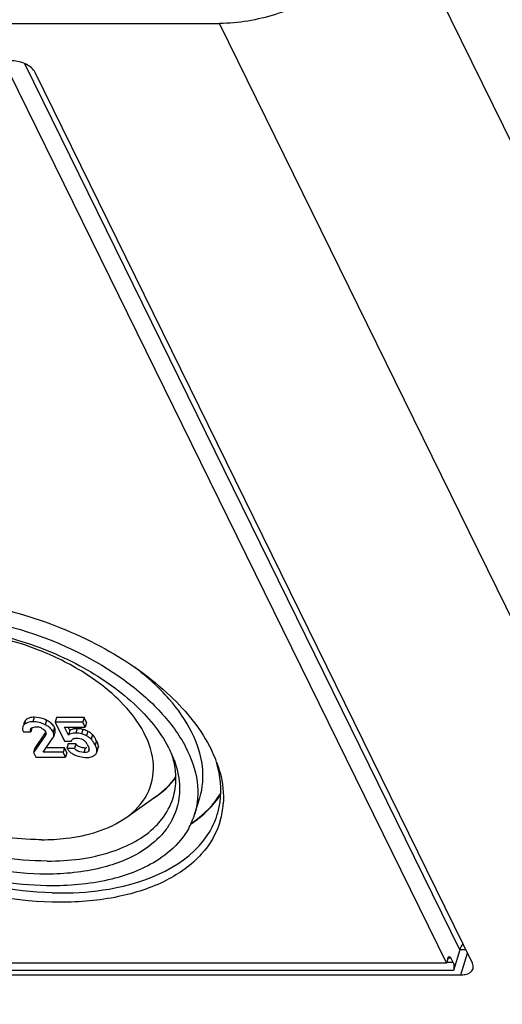
# Model space of a CAD drawing. Units: millimetres. Extents: x 0 to 594, y 0 to 420.
# Drawn here: x 477 to 485, y 314 to 330 of the extents above; entities that cross this region are included whole.
import ezdxf

# ---------------------------------------------------------------- set-up
doc = ezdxf.new("R2010")
doc.units = ezdxf.units.MM
doc.header["$LTSCALE"] = 32.67
doc.layers.get('0').update_dxf_attribs({"linetype": 'CONTINUOUS'})
doc.layers.add('BEZUGSACHSEN', color=7, linetype='CONTINUOUS')
doc.layers.add('RUNDUNGEN', color=7, linetype='CONTINUOUS')

msp = doc.modelspace()

# ---------------------------------------------------------------- linework, layer by layer
at = {"color": 7, "linetype": 'Continuous'}
for p, q in [((476.94371, 329.16522), (483.89866, 314.99252)), ((484.31314, 314.99252), (477.35818, 329.16522)), ((477.69461, 318.90046), (477.67282, 318.82996)), ((478.13581, 318.90046), (477.69461, 318.90046)), ((478.13581, 318.90046), (478.11402, 318.82996)), ((478.17516, 318.82027), (478.13581, 318.90046)), ((477.18105, 318.82141), (477.17176, 318.79137)), ((477.30582, 318.7303), (477.28836, 318.67379)), ((478.11402, 318.82996), (477.67282, 318.82996)), ((477.67282, 318.82996), (477.8212, 318.5276)), ((477.82418, 318.74977), (478.15337, 318.74977)), ((477.88613, 318.62353), (477.82418, 318.74977)), ((477.90792, 318.69403), (477.88056, 318.74977)), ((478.15337, 318.74977), (478.11402, 318.82996)), ((478.17516, 318.82027), (478.15337, 318.74977)), ((477.16953, 318.67379), (477.28836, 318.67379)), ((477.52016, 318.61969), (477.33034, 318.3461)), ((477.51886, 318.65693), (477.35212, 318.4166)), ((477.48443, 318.35071), (477.64036, 318.57633)), ((477.65181, 318.59937), (477.6736, 318.66987)), ((477.90792, 318.69403), (477.88613, 318.62353)), ((477.35212, 318.4166), (477.33034, 318.3461)), ((477.82233, 318.42121), (477.53315, 318.42121)), ((477.82233, 318.42121), (477.80055, 318.35071)), ((477.8212, 318.5276), (477.9332, 318.5276)), ((477.8615, 318.3414), (477.82233, 318.42121)), ((477.88469, 318.48183), (477.8629, 318.41133)), ((477.98173, 318.41133), (477.8629, 318.41133)), ((478.00352, 318.48183), (477.88469, 318.48183)), ((478.00352, 318.48183), (477.98173, 318.41133)), ((478.33747, 318.34821), (478.35926, 318.41871)), ((477.33034, 318.3461), (477.36724, 318.2709)), ((477.36724, 318.2709), (477.83971, 318.2709)), ((477.80055, 318.35071), (477.48443, 318.35071)), ((477.83971, 318.2709), (477.80055, 318.35071)), ((477.8615, 318.3414), (477.83971, 318.2709)), ((478.21428, 318.38644), (478.21335, 318.37404)), ((483.89866, 314.99252), (454.3326, 314.99252)), ((454.28596, 314.80603), (484.12833, 314.80603))]:
    msp.add_line(p, q, dxfattribs=at)
at = {"color": 9, "linetype": 'Continuous'}
for p, q in [((477.34307, 318.90545), (477.32128, 318.83495)), ((477.204, 318.85864), (477.18221, 318.78814)), ((477.5385, 318.85825), (477.51671, 318.78775)), ((477.66341, 318.74506), (477.64162, 318.67456)), ((478.02533, 318.72472), (478.00354, 318.65422)), ((477.52538, 318.63658), (477.52016, 318.61969)), ((478.11717, 318.71229), (478.09539, 318.64179)), ((478.1931, 318.68348), (478.17132, 318.61298)), ((478.2695, 318.62918), (478.24771, 318.55868)), ((478.15435, 318.4166), (478.13257, 318.3461)), ((478.33381, 318.53057), (478.31203, 318.46007)), ((478.36254, 318.44653), (478.34076, 318.37603))]:
    msp.add_line(p, q, dxfattribs=at)
at = {"color": 7, "linetype": 'Continuous'}
for centre, radius, start, end in [((477.27427, 318.69852), 0.12847, 126.578607, 135.769219), ((477.29648, 318.76854), 0.12911, 126.058852, 135.747824), ((477.37313, 318.57041), 0.18412, 69.983593, 80.04943), ((477.37351, 318.57253), 0.18199, 59.553468, 69.868788), ((477.3356, 318.46202), 0.44516, 62.884957, 67.399386), ((477.50102, 318.66513), 0.18099, 26.207401, 34.220749), ((478.02534, 318.37952), 0.3452, 87.411157, 90.002723), ((478.02545, 318.38203), 0.34269, 84.817072, 87.409774), ((478.02421, 318.37311), 0.35169, 74.671841, 84.746831), ((477.57737, 318.6224), 0.07792, 335.783953, 342.808358), ((478.00355, 318.31008), 0.34414, 82.159886, 90.001163), ((478.00184, 318.30019), 0.35418, 74.685458, 82.10508), ((477.9779, 318.20181), 0.52913, 73.172832, 74.739458), ((478.105, 318.56934), 0.28909, 213.130284, 221.725349), ((478.13892, 318.59028), 0.17348, 218.689219, 227.355545), ((478.1318, 318.58281), 0.16316, 227.420322, 236.617702), ((477.99036, 318.36984), 0.22183, 43.344714, 51.40258), ((477.99274, 318.37219), 0.21849, 39.082559, 43.325724), ((477.98694, 318.36771), 0.22581, 30.411648, 39.037759), ((477.97586, 318.36115), 0.23869, 26.113747, 30.424444), ((477.80955, 318.21295), 0.55996, 24.066972, 26.187713), ((477.8164, 318.27631), 0.57651, 24.507173, 26.169155), ((478.28623, 318.4413), 0.07644, 342.812302, 350.882171), ((478.28508, 318.44145), 0.0776, 350.903523, 357.288865), ((478.28033, 318.44166), 0.08235, 357.303286, 3.393822), ((478.09359, 318.55959), 0.2741, 221.791564, 226.364388), ((478.0944, 318.56096), 0.27564, 226.440054, 238.810618), ((478.10436, 318.57748), 0.29493, 238.816616, 244.566115), ((478.1157, 318.60147), 0.32147, 244.57797, 249.898027), ((478.17645, 318.66552), 0.39922, 266.241609, 269.976599), ((477.98134, 318.35842), 0.23462, 6.860203, 10.283552)]:
    msp.add_arc(centre, radius, start, end, dxfattribs=at)
for points, knots in [([(477.35818, 329.16522), (477.32933, 329.22402), (477.20718, 329.31619), (477.06662, 329.35171), (476.99035, 329.35171)], [0, 0, 0, 0, 0.46197957, 1, 1, 1, 1]), ([(477.34307, 318.90545), (477.33072, 318.90545), (477.28833, 318.90347), (477.24496, 318.89076), (477.22048, 318.87292)], [0, 0, 0, 0, 0.28943032, 1, 1, 1, 1]), ([(477.32128, 318.83495), (477.30881, 318.83495), (477.26603, 318.83294), (477.22224, 318.81992), (477.19771, 318.80169)], [0, 0, 0, 0, 0.28979711, 1, 1, 1, 1]), ([(477.28469, 318.71311), (477.28536, 318.71528), (477.28708, 318.71956), (477.28948, 318.72349), (477.29082, 318.72537)], [0, 0, 0, 0, 0.49537554, 1, 1, 1, 1]), ([(477.29082, 318.72537), (477.29178, 318.72671), (477.29388, 318.72933), (477.29622, 318.73173), (477.29745, 318.73288)], [0, 0, 0, 0, 0.49343208, 1, 1, 1, 1]), ([(477.29745, 318.73288), (477.29917, 318.73449), (477.30288, 318.73757), (477.30692, 318.74022), (477.30904, 318.74147)], [0, 0, 0, 0, 0.48801026, 1, 1, 1, 1]), ([(477.35375, 318.75411), (477.35638, 318.75433), (477.36171, 318.75465), (477.36704, 318.75476), (477.36973, 318.75476)], [0, 0, 0, 0, 0.49484735, 1, 1, 1, 1]), ([(477.64162, 318.67456), (477.63033, 318.69757), (477.60741, 318.72576), (477.58011, 318.74793), (477.57242, 318.75363)], [0, 0, 0, 0, 0.72812916, 1, 1, 1, 1]), ([(478.02533, 318.72472), (478.01337, 318.72472), (477.97284, 318.72286), (477.93112, 318.71115), (477.90792, 318.69403)], [0, 0, 0, 0, 0.29311033, 1, 1, 1, 1]), ([(477.51771, 318.68446), (477.5187, 318.68297), (477.52056, 318.67998), (477.52223, 318.67688), (477.52299, 318.67533)], [0, 0, 0, 0, 0.50891684, 1, 1, 1, 1]), ([(477.52829, 318.63568), (477.52741, 318.63283), (477.52505, 318.62728), (477.52188, 318.62217), (477.52016, 318.61969)], [0, 0, 0, 0, 0.49658744, 1, 1, 1, 1]), ([(477.5299, 318.64927), (477.53008, 318.64697), (477.52997, 318.64235), (477.52896, 318.63785), (477.52829, 318.63568)], [0, 0, 0, 0, 0.50489493, 1, 1, 1, 1]), ([(477.64036, 318.57633), (477.64194, 318.57858), (477.64487, 318.58316), (477.64734, 318.58799), (477.64844, 318.59044)], [0, 0, 0, 0, 0.5063588, 1, 1, 1, 1]), ([(477.65181, 318.59937), (477.65721, 318.61683), (477.65486, 318.6445), (477.64486, 318.66797), (477.64162, 318.67456)], [0, 0, 0, 0, 0.71334615, 1, 1, 1, 1]), ([(478.00354, 318.65422), (477.99158, 318.65422), (477.95105, 318.65236), (477.90933, 318.64065), (477.88613, 318.62353)], [0, 0, 0, 0, 0.29311033, 1, 1, 1, 1]), ([(477.9332, 318.5276), (477.93775, 318.54163), (477.95258, 318.55964), (477.97206, 318.56726), (477.97787, 318.569)], [0, 0, 0, 0, 0.7085497, 1, 1, 1, 1]), ([(477.97787, 318.569), (477.98104, 318.56995), (477.98766, 318.57154), (477.99439, 318.57256), (477.99785, 318.57296)], [0, 0, 0, 0, 0.48694515, 1, 1, 1, 1]), ([(477.99785, 318.57296), (478.00104, 318.57333), (478.00752, 318.57386), (478.01402, 318.57403), (478.01731, 318.57403)], [0, 0, 0, 0, 0.49321275, 1, 1, 1, 1]), ([(478.17132, 318.61298), (478.16601, 318.61582), (478.14162, 318.62769), (478.11573, 318.63623), (478.09539, 318.64179)], [0, 0, 0, 0, 0.22209993, 1, 1, 1, 1]), ([(478.24771, 318.55868), (478.23154, 318.57464), (478.20605, 318.59345), (478.17888, 318.60894), (478.17132, 318.61298)], [0, 0, 0, 0, 0.72610559, 1, 1, 1, 1]), ([(478.28291, 318.61428), (478.28072, 318.61698), (478.27639, 318.62207), (478.27178, 318.62693), (478.2695, 318.62918)], [0, 0, 0, 0, 0.52040185, 1, 1, 1, 1]), ([(478.13257, 318.3461), (478.08928, 318.3461), (478.02905, 318.36104), (477.98964, 318.40148), (477.98173, 318.41133)], [0, 0, 0, 0, 0.77400794, 1, 1, 1, 1]), ([(478.11569, 318.55216), (478.11801, 318.55079), (478.12247, 318.54796), (478.12672, 318.54483), (478.12874, 318.54321)], [0, 0, 0, 0, 0.50981224, 1, 1, 1, 1]), ([(478.34076, 318.37603), (478.34051, 318.38028), (478.33705, 318.40291), (478.32838, 318.42434), (478.32083, 318.4413)], [0, 0, 0, 0, 0.1863097, 1, 1, 1, 1]), ([(478.36254, 318.44653), (478.36228, 318.45098), (478.35853, 318.47492), (478.34913, 318.49753), (478.34097, 318.51545)], [0, 0, 0, 0, 0.18436811, 1, 1, 1, 1]), ([(478.00521, 318.29959), (478.01762, 318.29504), (478.06469, 318.27932), (478.11393, 318.26952), (478.15028, 318.26715)], [0, 0, 0, 0, 0.26619242, 1, 1, 1, 1]), ([(478.21328, 318.37406), (478.21157, 318.36851), (478.19062, 318.34446), (478.15646, 318.3461), (478.13257, 318.3461)], [0, 0, 0, 0, 0.19559169, 1, 1, 1, 1]), ([(478.27528, 318.28495), (478.28107, 318.28789), (478.3002, 318.29857), (478.31803, 318.31293), (478.32664, 318.32582)], [0, 0, 0, 0, 0.29535933, 1, 1, 1, 1]), ([(484.12833, 314.80603), (484.15181, 314.80603), (484.22473, 314.8106), (484.30831, 314.85477), (484.32349, 314.9041)], [0, 0, 0, 0, 0.31267605, 1, 1, 1, 1])]:
    msp.add_open_spline(points, degree=3, knots=knots, dxfattribs=at)
for points in [[(477.50668, 318.87299), (477.45534, 318.89434), (477.39867, 318.90545), (477.34307, 318.90545)], [(477.15926, 318.75091), (477.15593, 318.74013), (477.155, 318.72843), (477.15617, 318.71721)], [(477.15617, 318.71721), (477.1569, 318.71013), (477.15843, 318.70311), (477.16051, 318.6963)], [(477.18221, 318.78814), (477.17205, 318.77769), (477.16356, 318.76484), (477.15926, 318.75091)], [(477.19072, 318.84206), (477.18662, 318.83566), (477.18329, 318.82867), (477.18105, 318.82141)], [(477.204, 318.85864), (477.19906, 318.85356), (477.19454, 318.84802), (477.19072, 318.84206)], [(477.30904, 318.74147), (477.3224, 318.74931), (477.33832, 318.7528), (477.35375, 318.75411)], [(477.51671, 318.78775), (477.45705, 318.81828), (477.3883, 318.83495), (477.32128, 318.83495)], [(477.36973, 318.75476), (477.38151, 318.75476), (477.39334, 318.75381), (477.40494, 318.75176)], [(477.46574, 318.72943), (477.48549, 318.71783), (477.50502, 318.70354), (477.51771, 318.68446)], [(477.57242, 318.75363), (477.55493, 318.76661), (477.5361, 318.77784), (477.51671, 318.78775)], [(477.56774, 318.84192), (477.55822, 318.84774), (477.54844, 318.85317), (477.5385, 318.85825)], [(477.5935, 318.82466), (477.58518, 318.83079), (477.57656, 318.83653), (477.56774, 318.84192)], [(477.65068, 318.76692), (477.63547, 318.78933), (477.6153, 318.80858), (477.5935, 318.82466)], [(477.67705, 318.69219), (477.67727, 318.71039), (477.67143, 318.72872), (477.66341, 318.74506)], [(477.16051, 318.6963), (477.16287, 318.68857), (477.16597, 318.68105), (477.16953, 318.67379)], [(477.28836, 318.67379), (477.28347, 318.68602), (477.28082, 318.70053), (477.28469, 318.71311)], [(477.52299, 318.67533), (477.52676, 318.66765), (477.53074, 318.65801), (477.52755, 318.65007)], [(477.6736, 318.66987), (477.67582, 318.67706), (477.67697, 318.68466), (477.67705, 318.69219)], [(478.01731, 318.57403), (478.0509, 318.57403), (478.08676, 318.56922), (478.11569, 318.55216)], [(478.1931, 318.68348), (478.17347, 318.69399), (478.15239, 318.70184), (478.13108, 318.70829)], [(478.24796, 318.64813), (478.23089, 318.66161), (478.21229, 318.67322), (478.1931, 318.68348)], [(478.2695, 318.62918), (478.26269, 318.63589), (478.25547, 318.6422), (478.24796, 318.64813)], [(478.31515, 318.56596), (478.30556, 318.58278), (478.29511, 318.59924), (478.28291, 318.61428)], [(478.33381, 318.53057), (478.32794, 318.54254), (478.32175, 318.55438), (478.31515, 318.56596)], [(478.09303, 318.42405), (478.07507, 318.42882), (478.05755, 318.43635), (478.04202, 318.44657)], [(478.1224, 318.41846), (478.1125, 318.41966), (478.10266, 318.42149), (478.09303, 318.42405)], [(478.15435, 318.4166), (478.14368, 318.4166), (478.13299, 318.41718), (478.1224, 318.41846)], [(478.17808, 318.41749), (478.17019, 318.41684), (478.16227, 318.4166), (478.15435, 318.4166)], [(478.19019, 318.46621), (478.20039, 318.44541), (478.20806, 318.42309), (478.21219, 318.4003)], [(478.27771, 318.52101), (478.26885, 318.53439), (478.25914, 318.54741), (478.24771, 318.55868)], [(478.31203, 318.46007), (478.30176, 318.48099), (478.29059, 318.50157), (478.27771, 318.52101)], [(478.17628, 318.26629), (478.20074, 318.26629), (478.22561, 318.2683), (478.24914, 318.27494)], [(478.24914, 318.27494), (478.25812, 318.27747), (478.26696, 318.28073), (478.27528, 318.28495)], [(478.32664, 318.32582), (478.33124, 318.33271), (478.33502, 318.34029), (478.33747, 318.34821)], [(478.33747, 318.34821), (478.34023, 318.35713), (478.3413, 318.36671), (478.34076, 318.37603)], [(484.32349, 314.9041), (484.33222, 314.93246), (484.32621, 314.96588), (484.31314, 314.99252)]]:
    msp.add_open_spline(points, degree=3, dxfattribs=at)
at = {"layer": 'BEZUGSACHSEN', "color": 7, "linetype": 'Continuous'}
for p, q in [((478.79976, 317.30756), (479.28334, 317.64932)), ((479.89347, 317.35905), (479.97579, 317.62544)), ((479.83132, 317.2101), (479.87418, 317.24039))]:
    msp.add_line(p, q, dxfattribs=at)
for centre, radius, start, end in [((477.96178, 317.62986), 1.71203, 20.456755, 25.727414), ((478.23708, 317.4408), 2.14353, 21.672592, 26.180016), ((478.37399, 317.49671), 1.99565, 20.401113, 21.632357), ((479.04547, 317.61905), 1.30696, 344.050091, 355.954589), ((478.78822, 317.70134), 1.15701, 331.972249, 342.786525), ((477.76738, 321.39453), 5.28392, 268.481782, 269.994158)]:
    msp.add_arc(centre, radius, start, end, dxfattribs=at)
for centre, major_axis, ratio, start_param, end_param in [((476.79951, 319.13373), (2.94423, -0.88739), 0.56370687, -0.43943206, -0.19378931), ((476.80615, 319.12054), (2.92519, -0.88171), 0.56371465, -0.41466464, -0.18376853), ((476.78499, 319.08672), (3.66233, -1.10383), 0.56370687, -0.43759223, -0.156398), ((476.79325, 319.07032), (3.63825, -1.09664), 0.56371465, -0.41475425, -0.14472555)]:
    msp.add_ellipse(centre, major_axis=major_axis, ratio=ratio, start_param=start_param, end_param=end_param, dxfattribs=at)
for points, knots in [([(475.82387, 320.7928), (476.28511, 320.7562), (477.20229, 320.57664), (478.45964, 320.05364), (479.49289, 319.33389), (480.0021, 318.70973), (480.16071, 318.38651)], [0, 0, 0, 0, 0.27019979, 0.54105488, 0.78974332, 1, 1, 1, 1]), ([(475.50706, 320.54971), (476.08844, 320.54971), (477.24887, 320.34534), (478.54605, 319.72191), (479.35394, 319.02559), (479.76257, 318.47623), (479.96853, 317.90675), (479.94476, 317.52509), (479.89341, 317.35895)], [0, 0, 0, 0, 0.28925506, 0.57636102, 0.70443709, 0.81674504, 0.91347928, 1, 1, 1, 1]), ([(478.79926, 317.30727), (478.93665, 317.40433), (479.17542, 317.65006), (479.28211, 318.16847), (479.10354, 318.70396), (478.7044, 319.2058), (478.12362, 319.65013), (477.17672, 320.11624), (476.363, 320.28587), (475.82447, 320.28587)], [0, 0, 0, 0, 0.09521179, 0.18477542, 0.28483641, 0.40439623, 0.5432229, 0.69519418, 1, 1, 1, 1]), ([(475.96136, 320.34856), (476.33923, 320.31858), (477.09048, 320.1711), (478.11939, 319.74142), (478.96301, 319.15052), (479.37675, 318.63798), (479.5041, 318.37304)], [0, 0, 0, 0, 0.27053314, 0.54161348, 0.79020351, 1, 1, 1, 1]), ([(477.75827, 315.96223), (477.07168, 315.96223), (476.03021, 316.15444), (474.77361, 316.69082), (473.94885, 317.2155), (473.3059, 317.82408), (472.88745, 318.48188), (472.73358, 319.15892), (472.84171, 319.58543), (472.93653, 319.76365)], [0, 0, 0, 0, 0.29411432, 0.44332735, 0.58405032, 0.71051597, 0.81975376, 0.9135225, 1, 1, 1, 1]), ([(479.97578, 317.62544), (480.02531, 317.78582), (480.05137, 318.15197), (479.86469, 318.70165), (479.48646, 319.23492), (479.1424, 319.5464), (478.94761, 319.69559)], [0, 0, 0, 0, 0.20591717, 0.43473573, 0.69901338, 1, 1, 1, 1]), ([(477.62738, 316.11246), (476.99723, 316.1291), (475.75091, 316.37184), (474.36328, 317.06302), (473.50731, 317.82097), (473.07704, 318.41501), (472.8627, 319.02867), (472.89029, 319.43853), (472.94557, 319.61758)], [0, 0, 0, 0, 0.29141482, 0.57776689, 0.7051055, 0.81684435, 0.91336845, 1, 1, 1, 1]), ([(477.53864, 316.40979), (476.9788, 316.40979), (475.86734, 316.61536), (474.63941, 317.23702), (473.90817, 317.92781), (473.56706, 318.46429), (473.44158, 319.01632), (473.52975, 319.36409), (473.60707, 319.50941)], [0, 0, 0, 0, 0.29441359, 0.58362708, 0.71022142, 0.81957036, 0.91343451, 1, 1, 1, 1]), ([(477.55063, 316.61752), (477.03692, 316.61752), (476.01156, 316.79808), (474.86536, 317.34894), (474.15149, 317.9642), (473.79041, 318.4496), (473.60837, 318.9528), (473.62938, 319.29003), (473.67472, 319.43685)], [0, 0, 0, 0, 0.28925439, 0.5763565, 0.70443313, 0.8167429, 0.91347886, 1, 1, 1, 1]), ([(477.63015, 316.2233), (477.12148, 316.2233), (476.0956, 316.38286), (474.91868, 316.8783), (474.12013, 317.44124), (473.54148, 318.01147), (473.24698, 318.54931), (473.20244, 318.90419)], [0, 0, 0, 0, 0.27675698, 0.55705393, 0.68714971, 0.80540396, 1, 1, 1, 1]), ([(479.56584, 318.22822), (479.58274, 318.18278), (479.63905, 318.00778), (479.66084, 317.82061), (479.65122, 317.68555)], [0, 0, 0, 0, 0.26364807, 1, 1, 1, 1]), ([(480.24446, 318.19238), (480.26519, 318.13665), (480.33425, 317.92203), (480.36097, 317.69248), (480.34917, 317.52685)], [0, 0, 0, 0, 0.26364807, 1, 1, 1, 1]), ([(480.25453, 317.35895), (480.27416, 317.42254), (480.33472, 317.6921), (480.30442, 317.9777), (480.24522, 318.17792)], [0, 0, 0, 0, 0.2417087, 1, 1, 1, 1]), ([(479.55054, 317.62108), (479.58101, 317.71976), (479.60121, 317.86003), (479.59448, 317.9988), (479.59116, 318.03425)], [0, 0, 0, 0, 0.74362667, 1, 1, 1, 1]), ([(479.27861, 317.17737), (479.31049, 317.20953), (479.42663, 317.33971), (479.51244, 317.4977), (479.55054, 317.62108)], [0, 0, 0, 0, 0.25962714, 1, 1, 1, 1]), ([(479.65122, 317.68555), (479.63954, 317.52148), (479.56919, 317.29996), (479.4403, 317.11963), (479.4042, 317.07571)], [0, 0, 0, 0, 0.74315184, 1, 1, 1, 1]), ([(477.45798, 316.95714), (477.58951, 316.95714), (478.05245, 316.98209), (478.52638, 317.11449), (478.79926, 317.30727)], [0, 0, 0, 0, 0.2824811, 1, 1, 1, 1]), ([(477.55063, 316.61752), (477.89161, 316.61752), (478.51195, 316.68662), (479.08461, 316.98163), (479.27861, 317.17737)], [0, 0, 0, 0, 0.55302538, 1, 1, 1, 1]), ([(480.30212, 317.2599), (480.2456, 317.06296), (480.016, 316.67147), (479.42553, 316.25949), (478.64708, 316.01154), (478.06669, 315.96223), (477.75827, 315.96223)], [0, 0, 0, 0, 0.20216882, 0.42960481, 0.69566764, 1, 1, 1, 1]), ([(477.45798, 316.95714), (477.39874, 316.95714), (477.15492, 316.96316), (476.91178, 316.99177), (476.7301, 317.02456)], [0, 0, 0, 0, 0.24291826, 1, 1, 1, 1]), ([(479.4042, 317.07571), (479.31427, 316.96629), (479.01376, 316.70977), (478.36818, 316.46215), (477.8289, 316.40979), (477.53864, 316.40979)], [0, 0, 0, 0, 0.20878273, 0.5721317, 1, 1, 1, 1]), ([(477.76684, 316.11061), (478.02414, 316.11061), (478.8632, 316.16608), (479.78091, 316.53882), (480.10534, 317.04085)], [0, 0, 0, 0, 0.300926, 1, 1, 1, 1]), ([(479.67171, 316.95205), (479.57329, 316.83231), (479.24444, 316.55159), (478.53795, 316.2806), (477.9478, 316.2233), (477.63015, 316.2233)], [0, 0, 0, 0, 0.20878273, 0.5721317, 1, 1, 1, 1])]:
    msp.add_open_spline(points, degree=3, knots=knots, dxfattribs=at)
for points in [[(479.59116, 318.03425), (479.58339, 318.11718), (479.56668, 318.19959), (479.54306, 318.27948)], [(480.10534, 317.04085), (480.1689, 317.13921), (480.21998, 317.24704), (480.25453, 317.35895)], [(479.80954, 317.15767), (479.77078, 317.08482), (479.72411, 317.01579), (479.67171, 316.95205)]]:
    msp.add_open_spline(points, degree=3, dxfattribs=at)
at = {"layer": 'RUNDUNGEN', "color": 9, "linetype": 'Continuous'}
for p, q in [((491.54607, 314.57876), (483.08116, 331.82844)), ((488.75456, 312.69878), (480.28965, 329.94845)), ((484.11363, 315.20553), (477.1947, 329.30482)), ((484.20861, 315.20553), (484.11363, 315.20553)), ((484.12833, 314.80603), (484.2351, 315.15154)), ((484.00629, 315.00298), (483.89866, 315.00298)), ((483.92045, 315.07757), (483.96969, 315.07757)), ((484.01196, 314.87653), (454.4459, 314.87653))]:
    msp.add_line(p, q, dxfattribs=at)
at = {"layer": 'RUNDUNGEN', "color": 7, "linetype": 'Continuous'}
for p, q in [((443.263, 329.94845), (480.28965, 329.94845)), ((484.11363, 315.20553), (484.01196, 314.87653)), ((483.92045, 315.06302), (483.89866, 314.99252)), ((484.00629, 315.00298), (483.96969, 315.07757))]:
    msp.add_line(p, q, dxfattribs=at)
for points, knots in [([(483.08116, 331.82844), (482.91393, 331.28731), (482.27163, 330.56626), (481.2067, 330.05549), (480.5902, 329.94845), (480.28965, 329.94845)], [0, 0, 0, 0, 0.4803702, 0.74508924, 1, 1, 1, 1]), ([(483.92045, 315.06302), (483.92195, 315.06789), (483.92677, 315.08122), (483.93812, 315.09714), (483.94798, 315.09708)], [0, 0, 0, 0, 0.34100322, 1, 1, 1, 1]), ([(484.00629, 315.00298), (484.01043, 314.99454), (484.02248, 314.95338), (484.02177, 314.9083), (484.01196, 314.87653)], [0, 0, 0, 0, 0.22029964, 1, 1, 1, 1])]:
    msp.add_open_spline(points, degree=3, knots=knots, dxfattribs=at)
for points in [[(484.11363, 315.20553), (484.12399, 315.23908), (484.14242, 315.27014), (484.16305, 315.29855)], [(483.94798, 315.09708), (483.95771, 315.09702), (483.9654, 315.08631), (483.96969, 315.07757)]]:
    msp.add_open_spline(points, degree=3, dxfattribs=at)

doc.saveas('drawing.dxf')
